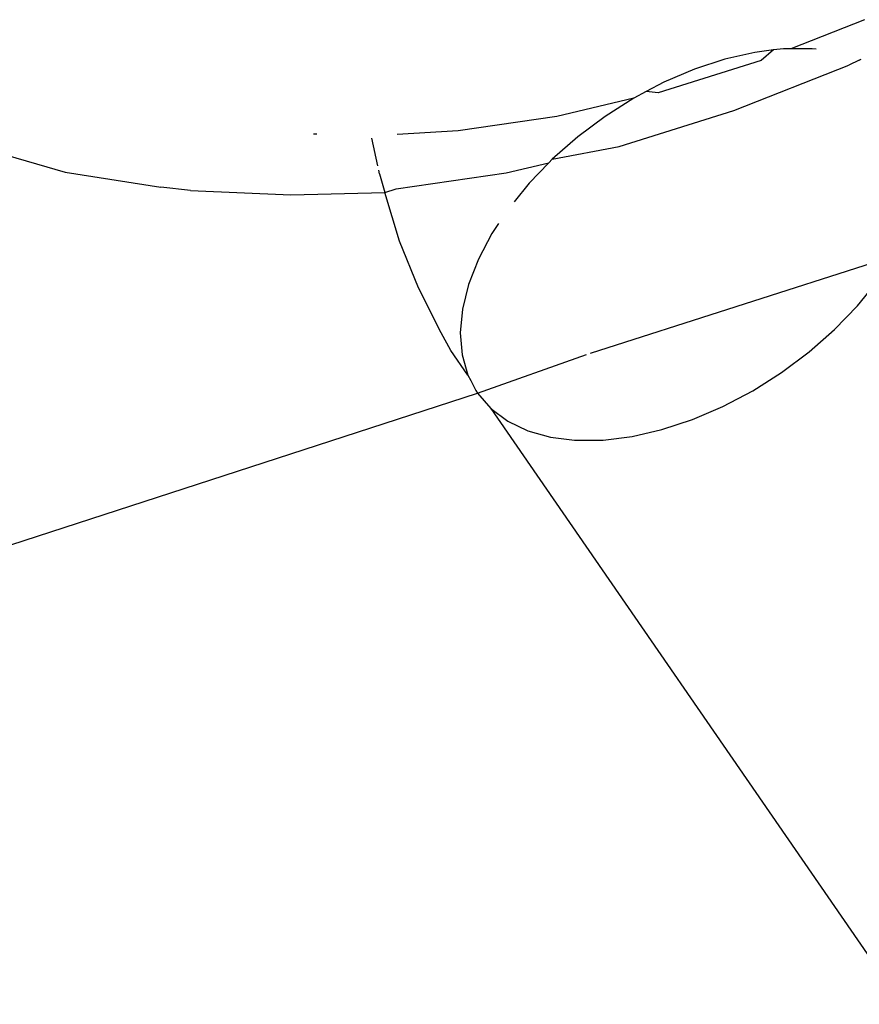
# Model space of a CAD drawing. Units: inches. Extents: x 44 to 1229, y 48 to 936.
# Drawn here: x 420 to 421, y 236 to 237 of the extents above; entities that cross this region are included whole.
import ezdxf

# ---------------------------------------------------------------- set-up
doc = ezdxf.new("R2010")
doc.units = ezdxf.units.IN
doc.header["$MEASUREMENT"] = 0
doc.layers.add('VP-EQ', color=7, linetype='Continuous', true_color=0x8a3492)

# ---------------------------------------------------------------- blocks, each defined once
blk = doc.blocks.new('1319')
at = {"color": 7}
for p, q in [((278.4295, -244.0711), (278.3178, -243.723)), ((278.3754, -243.7656), (278.3469, -243.7425)), ((278.0478, -243.7576), (278.0811, -243.842)), ((278.0943, -243.7637), (278.093, -243.7614)), ((278.0943, -243.7637), (278.0998, -243.7757)), ((278.4931, -244.1852), (279.1175, -243.7547)), ((278.4027, -243.792), (278.3754, -243.7656)), ((278.1517, -243.9074), (278.0998, -243.7757)), ((278.4282, -243.8211), (278.4027, -243.792)), ((278.0816, -243.8129), (278.081, -243.8174)), ((278.081, -243.8174), (278.0811, -243.842)), ((278.4517, -243.8525), (278.4282, -243.8211)), ((278.0811, -243.842), (278.0811, -243.8503)), ((278.0811, -243.8503), (278.0825, -243.862)), ((278.4727, -243.8856), (278.4517, -243.8525)), ((278.0825, -243.862), (278.0852, -243.8833)), ((278.0825, -243.862), (278.0945, -243.8759)), ((278.0945, -243.8759), (278.1315, -243.9938)), ((278.0852, -243.8833), (278.0931, -243.9175)), ((278.4908, -243.9198), (278.4727, -243.8856)), ((278.193, -244.0386), (278.1517, -243.9074)), ((278.0931, -243.9175), (278.1046, -243.9524)), ((278.5057, -243.9547), (278.4908, -243.9198)), ((278.1046, -243.9524), (278.1195, -243.9872)), ((278.5172, -243.9895), (278.5057, -243.9547)), ((278.1195, -243.9872), (278.1301, -244.0074)), ((278.5251, -244.0237), (278.5172, -243.9895)), ((278.1315, -243.9938), (278.1301, -244.0074)), ((278.1301, -244.0074), (278.1376, -244.0215)), ((278.1376, -244.0215), (278.1586, -244.0546)), ((278.1376, -244.0215), (278.1585, -244.1098)), ((278.5292, -244.0567), (278.5251, -244.0237)), ((278.2076, -244.115), (278.193, -244.0386)), ((278.1586, -244.0546), (278.1821, -244.0859)), ((278.5293, -244.0897), (278.5292, -244.0567)), ((278.4754, -244.2005), (278.4311, -244.076)), ((278.1821, -244.0859), (278.2076, -244.115)), ((278.5259, -244.1169), (278.5293, -244.0897)), ((278.1585, -244.1098), (278.1751, -244.2228)), ((278.2076, -244.115), (278.2116, -244.1189)), ((278.223, -244.1678), (278.2116, -244.1189)), ((278.2349, -244.1414), (278.2116, -244.1189)), ((278.5186, -244.143), (278.5259, -244.1169)), ((278.2349, -244.1414), (278.2562, -244.1587)), ((278.5076, -244.1659), (278.5186, -244.143)), ((278.2415, -244.2935), (278.223, -244.1678)), ((278.4931, -244.1852), (278.5076, -244.1659)), ((278.2812, -244.1765), (278.2925, -244.184)), ((278.2925, -244.184), (278.3219, -244.1996)), ((278.4754, -244.2005), (278.4931, -244.1852)), ((278.3219, -244.1996), (278.351, -244.211)), ((278.4609, -244.2083), (278.4724, -244.2024)), ((278.4724, -244.2024), (278.4754, -244.2005)), ((279.1752, -246.355), (278.4754, -244.2005)), ((278.351, -244.211), (278.3793, -244.2179)), ((278.4548, -244.2116), (278.4267, -244.231)), ((278.4317, -244.2182), (278.4548, -244.2116)), ((278.4548, -244.2116), (278.4609, -244.2083)), ((278.1751, -244.2228), (278.1791, -244.2927)), ((278.3793, -244.2179), (278.4064, -244.2204)), ((278.4064, -244.2204), (278.4317, -244.2182)), ((278.4267, -244.231), (278.4063, -244.242)), ((278.4063, -244.242), (278.355, -244.2681)), ((278.355, -244.2681), (278.3015, -244.2897)), ((278.2458, -244.3067), (278.2415, -244.2935)), ((278.3015, -244.2897), (278.2458, -244.3067)), ((278.2153, -244.3145), (278.1833, -244.3214)), ((278.2242, -244.3126), (278.2202, -244.3135)), ((278.2242, -244.3126), (278.2458, -244.3067)), ((278.2483, -244.4143), (278.2458, -244.3067)), ((278.1789, -244.3844), (278.1788, -244.3882)), ((278.2433, -244.5289), (278.2483, -244.4143)), ((278.2433, -244.5289), (278.2396, -244.563)), ((278.2224, -244.6725), (278.2396, -244.563)), ((278.1935, -244.7729), (278.2224, -244.6725))]:
    blk.add_line(p, q, dxfattribs=at)

msp = doc.modelspace()

# ---------------------------------------------------------------- block references
at = {"layer": 'VP-EQ', "rotation": 270}
msp.add_blockref('1319', (664.8151, 515.0331), dxfattribs=at)

doc.saveas('drawing.dxf')
